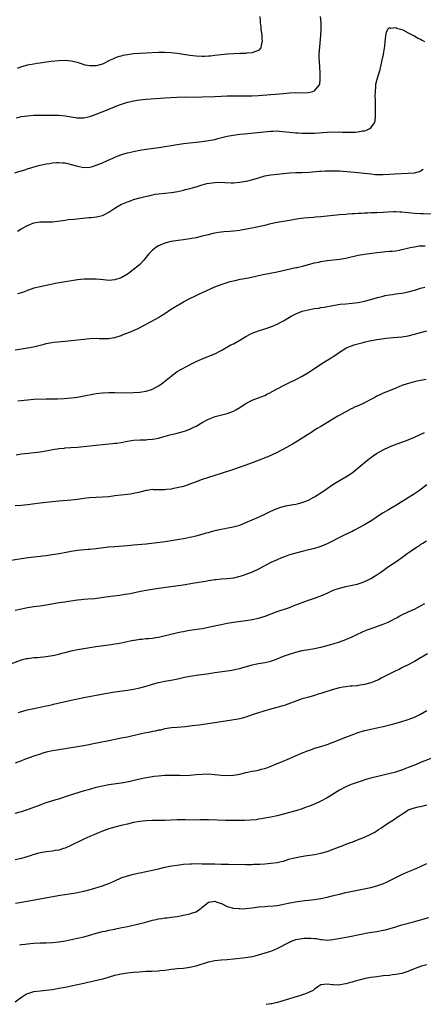
# Model space of a CAD drawing. Units: inches. Extents: x 2508000 to 2511000, y 1494000 to 1497000.
# Drawn here: x 2508200 to 2508330, y 1494251 to 1494566 of the extents above; entities that cross this region are included whole.
import ezdxf

# ---------------------------------------------------------------- set-up
doc = ezdxf.new("R2010")
doc.units = ezdxf.units.IN
doc.header["$MEASUREMENT"] = 0
doc.layers.add('LD25081494_10ft', color=254, linetype='Continuous')

msp = doc.modelspace()

# ---------------------------------------------------------------- linework, layer by layer
at = {"layer": 'LD25081494_10ft'}
for points, elevation in [([(2508199.4, 1494534.6), (2508201, 1494535.01), (2508203, 1494535.26), (2508205, 1494535.38), (2508207.45, 1494535.45), (2508211.46, 1494535.46), (2508213, 1494535.42), (2508215, 1494535.24), (2508217, 1494534.89), (2508219, 1494534.6), (2508221, 1494534.62), (2508223, 1494535.04), (2508225, 1494535.73), (2508228.79, 1494537.21), (2508231.62, 1494538.39), (2508233.07, 1494538.93), (2508235, 1494539.55), (2508235.71, 1494539.71), (2508237, 1494540.03), (2508238.21, 1494540.21), (2508239, 1494540.34), (2508241, 1494540.53), (2508247, 1494541), (2508248.88, 1494541.12), (2508250.79, 1494541.21), (2508253.25, 1494541.25), (2508257, 1494541.23), (2508259, 1494541.27), (2508263, 1494541.46), (2508265, 1494541.53), (2508267, 1494541.57), (2508269.59, 1494541.59), (2508273, 1494541.57), (2508275, 1494541.59), (2508277, 1494541.69), (2508281, 1494542.01), (2508285, 1494542.41), (2508287, 1494542.58), (2508289, 1494542.65), (2508291.37, 1494542.63), (2508293, 1494542.7), (2508294.47, 1494543), (2508295, 1494543.19), (2508296.49, 1494545), (2508296.64, 1494545.36), (2508296.82, 1494547), (2508296.79, 1494548.79), (2508296.81, 1494549), (2508296.59, 1494552.59), (2508296.54, 1494553), (2508296.52, 1494553.48), (2508296.52, 1494555), (2508296.65, 1494557.35), (2508296.96, 1494560.96), (2508297.08, 1494563), (2508297.06, 1494565), (2508296.94, 1494567)], 7520), ([(2508277.43, 1494567), (2508277.54, 1494565.53), (2508277.55, 1494565), (2508277.74, 1494563.74), (2508277.82, 1494563), (2508278.09, 1494561), (2508278.11, 1494560.11), (2508278.21, 1494559), (2508277.89, 1494557.89), (2508277.77, 1494557), (2508277, 1494556.16), (2508275.75, 1494555.75), (2508275, 1494555.37), (2508273.29, 1494555.29), (2508273, 1494555.23), (2508271.2, 1494555.2), (2508269.09, 1494555.09), (2508267, 1494554.94), (2508265, 1494554.75), (2508263, 1494554.51), (2508261.63, 1494554.37), (2508261, 1494554.32), (2508259.73, 1494554.27), (2508259, 1494554.27), (2508257, 1494554.37), (2508255, 1494554.58), (2508251, 1494555.14), (2508249, 1494555.37), (2508247, 1494555.5), (2508245, 1494555.49), (2508241, 1494555.32), (2508239, 1494555.22), (2508237, 1494555.05), (2508235, 1494554.78), (2508233.51, 1494554.49), (2508233, 1494554.37), (2508231.93, 1494554.07), (2508231, 1494553.72), (2508230.49, 1494553.51), (2508229.52, 1494553), (2508227, 1494551.79), (2508225, 1494551.22), (2508223, 1494551.19), (2508221.49, 1494551.49), (2508219.94, 1494551.94), (2508219, 1494552.27), (2508218.41, 1494552.41), (2508217, 1494552.77), (2508215, 1494552.92), (2508213, 1494552.83), (2508210.6, 1494552.6), (2508208.29, 1494552.29), (2508207, 1494552.07), (2508205.93, 1494551.93), (2508205, 1494551.77), (2508203.56, 1494551.56), (2508203, 1494551.45), (2508201, 1494550.94), (2508199.63, 1494550.37)], 7510), ([(2508198.9, 1494516.9), (2508200.54, 1494517.46), (2508201, 1494517.63), (2508202.08, 1494517.92), (2508203, 1494518.23), (2508205.45, 1494519), (2508207, 1494519.41), (2508209, 1494519.85), (2508209.99, 1494519.99), (2508211, 1494520.16), (2508212.23, 1494520.23), (2508213, 1494520.3), (2508214.19, 1494520.19), (2508215, 1494520.16), (2508215.91, 1494519.91), (2508217, 1494519.67), (2508219, 1494519.05), (2508221, 1494518.67), (2508223, 1494518.78), (2508223.81, 1494519), (2508225, 1494519.36), (2508227, 1494520.17), (2508228.85, 1494521), (2508230.32, 1494521.68), (2508231.72, 1494522.28), (2508233.2, 1494522.8), (2508233.86, 1494523), (2508235, 1494523.33), (2508237, 1494523.81), (2508239, 1494524.22), (2508241, 1494524.56), (2508245.06, 1494525.06), (2508247, 1494525.37), (2508248.36, 1494525.64), (2508251, 1494526.08), (2508253, 1494526.35), (2508255, 1494526.59), (2508257, 1494526.81), (2508259, 1494527), (2508261, 1494527.26), (2508263, 1494527.68), (2508263.94, 1494527.94), (2508267, 1494528.71), (2508268.93, 1494529.07), (2508271, 1494529.32), (2508272.52, 1494529.48), (2508279.79, 1494530.21), (2508281, 1494530.31), (2508281.66, 1494530.34), (2508283, 1494530.36), (2508283.66, 1494530.34), (2508285.87, 1494530.13), (2508287, 1494529.98), (2508289, 1494529.81), (2508289.78, 1494529.78), (2508291, 1494529.7), (2508293, 1494529.66), (2508295, 1494529.7), (2508299, 1494529.94), (2508301, 1494530.04), (2508301.97, 1494530.03), (2508303, 1494530.05), (2508303.99, 1494530.01), (2508305, 1494530), (2508306.03, 1494529.97), (2508308, 1494530), (2508309, 1494530.1), (2508310.39, 1494530.39), (2508311, 1494530.45), (2508311.47, 1494530.53), (2508312.5, 1494531), (2508313, 1494531.35), (2508314.18, 1494533), (2508314.39, 1494533.61), (2508314.54, 1494535), (2508314.51, 1494536.51), (2508314.54, 1494537), (2508314.48, 1494539), (2508314.48, 1494540.48), (2508314.45, 1494541.55), (2508314.49, 1494543), (2508314.62, 1494544.62), (2508314.63, 1494545), (2508314.68, 1494545.32), (2508315.04, 1494547), (2508315.98, 1494550.02), (2508316.71, 1494553), (2508317.12, 1494554.88), (2508317.45, 1494557), (2508317.48, 1494557.48), (2508317.64, 1494559), (2508317.74, 1494559.74), (2508317.87, 1494561), (2508318.01, 1494561.99), (2508318.5, 1494563), (2508319, 1494563.48), (2508319.3, 1494563.3), (2508321, 1494563.54), (2508321.31, 1494563.31), (2508322.52, 1494563), (2508323.26, 1494562.74), (2508325, 1494561.82), (2508326.71, 1494561), (2508326.88, 1494560.88), (2508327, 1494560.85), (2508328.12, 1494560.12), (2508329, 1494559.73), (2508329.46, 1494559.46), (2508330.27, 1494559)], 7530), ([(2508199.75, 1494498.25), (2508200.99, 1494499), (2508203, 1494500.09), (2508205, 1494500.94), (2508207, 1494501.25), (2508208.78, 1494501.22), (2508211, 1494501.27), (2508212.54, 1494501.46), (2508215, 1494501.83), (2508216.05, 1494501.95), (2508217.86, 1494502.14), (2508219.7, 1494502.3), (2508222.64, 1494502.64), (2508223.35, 1494502.65), (2508225.14, 1494502.86), (2508227, 1494503.29), (2508227.64, 1494503.64), (2508229, 1494504.33), (2508229.97, 1494505), (2508230.61, 1494505.39), (2508231, 1494505.61), (2508231.85, 1494506.15), (2508233.14, 1494506.86), (2508233.44, 1494507), (2508235, 1494507.66), (2508236, 1494508), (2508237, 1494508.36), (2508239, 1494508.92), (2508240.66, 1494509.34), (2508242.26, 1494509.74), (2508243.93, 1494510.07), (2508245, 1494510.25), (2508247, 1494510.47), (2508249, 1494510.67), (2508251.15, 1494511), (2508253, 1494511.41), (2508253.57, 1494511.57), (2508255, 1494511.94), (2508257, 1494512.5), (2508258.93, 1494513.07), (2508260.51, 1494513.49), (2508262.21, 1494513.79), (2508263, 1494513.89), (2508265, 1494513.93), (2508266.19, 1494513.81), (2508268.27, 1494513.73), (2508269, 1494513.73), (2508271, 1494513.95), (2508273, 1494514.3), (2508273.58, 1494514.42), (2508275.19, 1494514.81), (2508277, 1494515.38), (2508279, 1494515.96), (2508281, 1494516.34), (2508283, 1494516.57), (2508285, 1494516.76), (2508287, 1494516.92), (2508289, 1494517.03), (2508290.91, 1494517.09), (2508293.2, 1494517.2), (2508296.55, 1494517.45), (2508297, 1494517.46), (2508298.44, 1494517.56), (2508300.39, 1494517.61), (2508301, 1494517.62), (2508303, 1494517.54), (2508308.95, 1494517.05), (2508310.85, 1494516.85), (2508313, 1494516.58), (2508314.44, 1494516.44), (2508315, 1494516.4), (2508317, 1494516.38), (2508319, 1494516.49), (2508320.61, 1494516.61), (2508325, 1494516.81), (2508327, 1494516.97), (2508328.67, 1494517.33), (2508329, 1494517.58), (2508329.86, 1494518.14)], 7540), ([(2508333.67, 1494503.67), (2508329.82, 1494503.82), (2508329, 1494503.83), (2508327, 1494503.92), (2508323, 1494504.36), (2508322.4, 1494504.4), (2508321, 1494504.44), (2508320.43, 1494504.44), (2508318.34, 1494504.34), (2508317, 1494504.24), (2508315, 1494504.15), (2508313, 1494504.1), (2508312.05, 1494504.05), (2508311, 1494504.03), (2508309.95, 1494503.95), (2508309, 1494503.91), (2508307.81, 1494503.81), (2508307, 1494503.78), (2508305.67, 1494503.67), (2508305, 1494503.63), (2508303, 1494503.47), (2508297, 1494502.88), (2508295.26, 1494502.74), (2508294.68, 1494502.68), (2508293, 1494502.57), (2508291.54, 1494502.46), (2508289.8, 1494502.2), (2508287, 1494501.67), (2508283, 1494501.04), (2508280.49, 1494500.49), (2508279, 1494500.12), (2508275.37, 1494499.37), (2508273.13, 1494498.87), (2508271.47, 1494498.53), (2508271, 1494498.45), (2508269, 1494498.21), (2508267.85, 1494498.15), (2508265.98, 1494498.02), (2508265, 1494497.92), (2508264.19, 1494497.81), (2508263, 1494497.59), (2508262.51, 1494497.49), (2508260.49, 1494497), (2508259, 1494496.61), (2508257, 1494496.17), (2508255, 1494495.81), (2508253.61, 1494495.61), (2508253, 1494495.5), (2508251.29, 1494495.29), (2508249, 1494494.94), (2508247, 1494494.4), (2508245, 1494493.55), (2508244.14, 1494493), (2508243, 1494492.14), (2508241.86, 1494491), (2508241, 1494489.97), (2508240.24, 1494489), (2508239, 1494487.62), (2508238.35, 1494487), (2508237, 1494485.93), (2508236.45, 1494485.55), (2508235.73, 1494485), (2508235, 1494484.51), (2508233, 1494483.36), (2508231, 1494482.66), (2508229, 1494482.5), (2508227.38, 1494482.62), (2508225, 1494482.83), (2508223, 1494482.92), (2508221.12, 1494482.88), (2508219, 1494482.65), (2508212.43, 1494481.57), (2508209.46, 1494481), (2508207, 1494480.47), (2508205, 1494479.95), (2508203, 1494479.27), (2508201.35, 1494478.65), (2508199.8, 1494478.2)], 7550), ([(2508199, 1494460.23), (2508201, 1494460.53), (2508203, 1494460.88), (2508204.76, 1494461.24), (2508208, 1494462), (2508209, 1494462.3), (2508209.58, 1494462.42), (2508211.28, 1494462.72), (2508215, 1494463.01), (2508217, 1494463.2), (2508221, 1494463.67), (2508223, 1494463.87), (2508225, 1494463.94), (2508225.89, 1494463.89), (2508227.85, 1494463.85), (2508229, 1494463.9), (2508230.06, 1494464.06), (2508231, 1494464.24), (2508233, 1494464.87), (2508233.34, 1494465), (2508235.98, 1494466.02), (2508237, 1494466.47), (2508237.38, 1494466.62), (2508238.23, 1494467), (2508241, 1494468.43), (2508243.97, 1494470.03), (2508245, 1494470.62), (2508245.59, 1494471), (2508247, 1494471.86), (2508248.86, 1494473.14), (2508251, 1494474.49), (2508251.34, 1494474.66), (2508253, 1494475.63), (2508254.32, 1494476.32), (2508255, 1494476.66), (2508256.59, 1494477.41), (2508257, 1494477.63), (2508257.94, 1494478.06), (2508259.29, 1494478.71), (2508263, 1494480.4), (2508265, 1494481.19), (2508266.37, 1494481.63), (2508267, 1494481.82), (2508267.92, 1494482.08), (2508269.51, 1494482.49), (2508271.16, 1494482.84), (2508273.24, 1494483.24), (2508275.76, 1494483.76), (2508277, 1494484.03), (2508279, 1494484.45), (2508283, 1494485.27), (2508289, 1494486.57), (2508289.33, 1494486.67), (2508291.08, 1494487.08), (2508293, 1494487.59), (2508295, 1494488.07), (2508296.36, 1494488.36), (2508297, 1494488.49), (2508299, 1494488.81), (2508303, 1494489.29), (2508305, 1494489.65), (2508309, 1494490.56), (2508311, 1494490.92), (2508315, 1494491.47), (2508317, 1494491.69), (2508317.72, 1494491.72), (2508319, 1494491.84), (2508319.88, 1494491.88), (2508321, 1494492.01), (2508322.19, 1494492.19), (2508323, 1494492.35), (2508324.77, 1494492.77), (2508325.67, 1494493), (2508327, 1494493.29), (2508328.49, 1494493.51), (2508329, 1494493.57), (2508330.42, 1494493.58)], 7560), ([(2508199.91, 1494443.91), (2508203, 1494444.26), (2508205, 1494444.39), (2508209, 1494444.51), (2508212.58, 1494444.58), (2508214.67, 1494444.67), (2508216.85, 1494444.85), (2508219, 1494445.09), (2508220.65, 1494445.35), (2508225, 1494446.2), (2508227, 1494446.49), (2508229, 1494446.61), (2508231, 1494446.6), (2508235, 1494446.51), (2508237, 1494446.54), (2508239, 1494446.67), (2508241.01, 1494446.99), (2508243, 1494447.67), (2508245, 1494448.7), (2508245.46, 1494449), (2508246.34, 1494449.66), (2508247.46, 1494450.54), (2508249, 1494451.85), (2508251, 1494453.27), (2508252.1, 1494453.9), (2508254.14, 1494455), (2508255.92, 1494455.92), (2508257, 1494456.5), (2508258.72, 1494457.28), (2508261.6, 1494458.4), (2508263.03, 1494459), (2508265, 1494460.04), (2508268.19, 1494461.81), (2508269, 1494462.21), (2508271, 1494463.32), (2508273, 1494464.55), (2508274.59, 1494465.41), (2508275, 1494465.61), (2508277, 1494466.34), (2508279.04, 1494466.96), (2508281, 1494467.64), (2508283, 1494468.49), (2508283.94, 1494469), (2508285, 1494469.51), (2508287, 1494470.67), (2508287.53, 1494471), (2508289, 1494471.78), (2508290.3, 1494472.3), (2508291, 1494472.6), (2508292.92, 1494473.08), (2508295, 1494473.44), (2508296.37, 1494473.63), (2508297, 1494473.76), (2508298.08, 1494473.92), (2508301.41, 1494474.59), (2508303.15, 1494474.85), (2508305, 1494475.02), (2508307, 1494475.17), (2508309, 1494475.43), (2508311, 1494475.86), (2508313, 1494476.39), (2508315.18, 1494477), (2508317, 1494477.48), (2508317.61, 1494477.61), (2508319, 1494477.88), (2508320.01, 1494477.99), (2508321, 1494478.15), (2508323, 1494478.42), (2508323.47, 1494478.53), (2508325, 1494478.81), (2508327.51, 1494479.51), (2508329, 1494479.99), (2508330.35, 1494480.35)], 7570), ([(2508199.35, 1494426.65), (2508201, 1494426.89), (2508203.18, 1494427.18), (2508207, 1494427.57), (2508207.67, 1494427.67), (2508210.07, 1494428.07), (2508211, 1494428.29), (2508212.49, 1494428.49), (2508213, 1494428.61), (2508214.75, 1494428.75), (2508215, 1494428.79), (2508216.9, 1494428.9), (2508219, 1494429.06), (2508223, 1494429.44), (2508227, 1494429.91), (2508228.01, 1494429.99), (2508230.24, 1494430.24), (2508231, 1494430.3), (2508231.63, 1494430.37), (2508233, 1494430.57), (2508235, 1494430.94), (2508237, 1494431.27), (2508239, 1494431.41), (2508241, 1494431.44), (2508241.49, 1494431.49), (2508243, 1494431.59), (2508243.76, 1494431.76), (2508245, 1494431.99), (2508246.38, 1494432.38), (2508248.65, 1494433), (2508250.54, 1494433.46), (2508252.13, 1494433.87), (2508253.66, 1494434.34), (2508255, 1494434.83), (2508255.38, 1494435), (2508257, 1494435.83), (2508259, 1494436.98), (2508261, 1494438.03), (2508263.14, 1494438.86), (2508267, 1494439.89), (2508269, 1494440.61), (2508269.8, 1494441), (2508271, 1494441.75), (2508271.75, 1494442.25), (2508273, 1494443), (2508275, 1494444.06), (2508276.73, 1494444.73), (2508279, 1494445.65), (2508279.88, 1494446.12), (2508281, 1494446.61), (2508281.24, 1494446.76), (2508285, 1494448.79), (2508287, 1494449.8), (2508289, 1494450.78), (2508291, 1494451.82), (2508293, 1494452.98), (2508297, 1494455.66), (2508298.68, 1494456.68), (2508300.33, 1494457.67), (2508301, 1494458.13), (2508301.54, 1494458.46), (2508303, 1494459.47), (2508305, 1494460.74), (2508305.49, 1494461), (2508306.54, 1494461.46), (2508308.02, 1494461.98), (2508310.59, 1494462.59), (2508311.22, 1494462.78), (2508312.14, 1494463), (2508315, 1494463.55), (2508317.99, 1494463.99), (2508320.21, 1494464.21), (2508323, 1494464.45), (2508325, 1494464.74), (2508327, 1494465.23), (2508329, 1494465.8), (2508331, 1494466.3)], 7580), ([(2508330.78, 1494450.78), (2508329, 1494450.37), (2508327.83, 1494450.17), (2508327, 1494449.95), (2508326.22, 1494449.78), (2508324.65, 1494449.35), (2508323, 1494448.79), (2508321, 1494448), (2508318.69, 1494447), (2508317, 1494446.31), (2508316.1, 1494445.9), (2508315, 1494445.39), (2508314.31, 1494445), (2508313, 1494444.33), (2508311, 1494443.27), (2508309, 1494442.34), (2508308.04, 1494441.96), (2508307, 1494441.43), (2508306.7, 1494441.3), (2508305, 1494440.42), (2508302.43, 1494439), (2508300.28, 1494437.72), (2508299.17, 1494437), (2508297, 1494435.69), (2508295.88, 1494435), (2508295.32, 1494434.68), (2508295, 1494434.46), (2508294.09, 1494433.91), (2508292.74, 1494433), (2508289.49, 1494431), (2508287.94, 1494430.06), (2508287, 1494429.51), (2508285, 1494428.36), (2508283, 1494427.3), (2508281.42, 1494426.58), (2508280.02, 1494425.98), (2508279, 1494425.6), (2508278.59, 1494425.41), (2508275, 1494424.02), (2508273, 1494423.3), (2508269, 1494421.94), (2508265, 1494420.62), (2508261, 1494419.38), (2508259, 1494418.73), (2508257, 1494417.98), (2508255, 1494417.17), (2508253, 1494416.5), (2508251, 1494415.99), (2508249.78, 1494415.78), (2508249, 1494415.61), (2508247.48, 1494415.48), (2508247, 1494415.41), (2508243.41, 1494415.41), (2508243, 1494415.44), (2508241.19, 1494415.2), (2508241, 1494415.19), (2508239, 1494414.65), (2508238.57, 1494414.57), (2508237, 1494414.21), (2508235.96, 1494414.04), (2508235, 1494413.94), (2508233, 1494413.69), (2508231, 1494413.41), (2508229, 1494413.16), (2508227, 1494413), (2508225, 1494412.93), (2508222.82, 1494412.82), (2508221, 1494412.6), (2508219, 1494412.3), (2508217, 1494412.05), (2508213, 1494411.72), (2508211, 1494411.52), (2508209.93, 1494411.41), (2508207, 1494411.09), (2508203, 1494410.59), (2508201, 1494410.41), (2508199, 1494410.31)], 7590), ([(2508197, 1494392.72), (2508202.41, 1494393.59), (2508204.18, 1494393.82), (2508205, 1494393.91), (2508205.97, 1494394.03), (2508207, 1494394.13), (2508207.76, 1494394.24), (2508209, 1494394.38), (2508209.53, 1494394.47), (2508211, 1494394.68), (2508213.08, 1494395), (2508215.4, 1494395.4), (2508217, 1494395.71), (2508219, 1494396.04), (2508220.17, 1494396.17), (2508222.37, 1494396.37), (2508223, 1494396.41), (2508225, 1494396.61), (2508228.92, 1494397.08), (2508231, 1494397.26), (2508235, 1494397.55), (2508237, 1494397.72), (2508241, 1494398.13), (2508243.58, 1494398.42), (2508247.13, 1494398.87), (2508249, 1494399.13), (2508251, 1494399.43), (2508251.54, 1494399.54), (2508253, 1494399.79), (2508254.02, 1494400.02), (2508255, 1494400.22), (2508257, 1494400.69), (2508259, 1494401.2), (2508260.38, 1494401.62), (2508261, 1494401.76), (2508261.96, 1494402.04), (2508263.57, 1494402.43), (2508265, 1494402.77), (2508266.18, 1494403), (2508267.22, 1494403.22), (2508269, 1494403.55), (2508269.79, 1494403.79), (2508271, 1494404.1), (2508273, 1494404.88), (2508275, 1494405.75), (2508277, 1494406.63), (2508279, 1494407.55), (2508281, 1494408.5), (2508282.73, 1494409.27), (2508283, 1494409.37), (2508284.21, 1494409.79), (2508285.79, 1494410.21), (2508287.47, 1494410.53), (2508289, 1494410.8), (2508289.87, 1494411), (2508291, 1494411.3), (2508291.26, 1494411.41), (2508291.51, 1494411.51), (2508293, 1494412.09), (2508294.75, 1494413), (2508295, 1494413.15), (2508296.11, 1494413.89), (2508297, 1494414.47), (2508299, 1494415.86), (2508300.87, 1494417.13), (2508303, 1494418.4), (2508305, 1494419.53), (2508307, 1494420.84), (2508309, 1494422.43), (2508312.1, 1494425), (2508312.6, 1494425.4), (2508313.77, 1494426.23), (2508314.9, 1494427), (2508317, 1494428.18), (2508319, 1494429.13), (2508320.34, 1494429.66), (2508323, 1494430.65), (2508325, 1494431.43), (2508327, 1494432.27), (2508328.66, 1494433), (2508330.26, 1494433.74)], 7600), ([(2508331, 1494416.97), (2508328.28, 1494415), (2508327, 1494414.13), (2508325.3, 1494413), (2508323, 1494411.57), (2508322.73, 1494411.41), (2508321, 1494410.35), (2508318.71, 1494409), (2508317, 1494408.01), (2508315.48, 1494407), (2508314.03, 1494405.97), (2508312.81, 1494405.19), (2508311, 1494404.19), (2508307.63, 1494402.37), (2508307, 1494402.08), (2508306.28, 1494401.72), (2508304.73, 1494401), (2508303, 1494400.14), (2508299.63, 1494398.37), (2508299, 1494398.05), (2508298.28, 1494397.72), (2508297, 1494397.2), (2508296.35, 1494397), (2508295, 1494396.6), (2508291.85, 1494395.85), (2508291, 1494395.67), (2508289, 1494395.14), (2508287, 1494394.53), (2508285.89, 1494394.11), (2508285, 1494393.82), (2508284.43, 1494393.57), (2508282.96, 1494393), (2508281, 1494392.06), (2508277, 1494389.95), (2508275, 1494389.02), (2508273, 1494388.23), (2508271.83, 1494387.83), (2508271, 1494387.57), (2508269, 1494387.1), (2508267, 1494386.89), (2508265, 1494386.78), (2508263.42, 1494386.58), (2508263, 1494386.55), (2508261.69, 1494386.31), (2508261, 1494386.21), (2508259.98, 1494386.02), (2508256.53, 1494385.47), (2508252.86, 1494384.86), (2508250.51, 1494384.51), (2508245, 1494383.76), (2508243, 1494383.47), (2508241, 1494383.14), (2508239.19, 1494382.81), (2508235.89, 1494382.11), (2508234.2, 1494381.8), (2508232.46, 1494381.54), (2508228.88, 1494381.12), (2508227.95, 1494381), (2508224.51, 1494380.51), (2508222.31, 1494380.31), (2508221, 1494380.26), (2508220.17, 1494380.17), (2508219, 1494380.07), (2508215.52, 1494379.52), (2508215, 1494379.42), (2508213.13, 1494379.13), (2508209, 1494378.38), (2508207, 1494378.11), (2508206, 1494378), (2508205, 1494377.91), (2508203, 1494377.61), (2508201, 1494377.17), (2508199, 1494376.67)], 7610), ([(2508197, 1494359.46), (2508201, 1494360.87), (2508202.68, 1494361.32), (2508203, 1494361.38), (2508205, 1494361.66), (2508206.29, 1494361.71), (2508207, 1494361.78), (2508208.15, 1494361.85), (2508209, 1494361.94), (2508211, 1494362.27), (2508211.58, 1494362.42), (2508213, 1494362.75), (2508213.95, 1494363), (2508215, 1494363.3), (2508217, 1494363.83), (2508219, 1494364.25), (2508221, 1494364.58), (2508223, 1494364.88), (2508224.85, 1494365.15), (2508229, 1494365.7), (2508231, 1494366), (2508231.83, 1494366.17), (2508233, 1494366.37), (2508235.9, 1494367), (2508237, 1494367.23), (2508237.27, 1494367.27), (2508239, 1494367.53), (2508239.59, 1494367.59), (2508241, 1494367.71), (2508241.8, 1494367.8), (2508243, 1494367.89), (2508244.08, 1494368.08), (2508245, 1494368.21), (2508248.89, 1494369.11), (2508252.16, 1494369.84), (2508253, 1494370.04), (2508253.8, 1494370.2), (2508255, 1494370.46), (2508257.23, 1494370.77), (2508259, 1494371), (2508261.44, 1494371.44), (2508265, 1494372.23), (2508267, 1494372.62), (2508269, 1494372.95), (2508273, 1494373.52), (2508275, 1494373.86), (2508277, 1494374.29), (2508279.11, 1494374.89), (2508283, 1494376.35), (2508287, 1494377.71), (2508287.92, 1494378.08), (2508289, 1494378.49), (2508291, 1494379.3), (2508293, 1494380.05), (2508295, 1494380.72), (2508296.69, 1494381.3), (2508298.1, 1494381.9), (2508299, 1494382.32), (2508300.52, 1494383), (2508301, 1494383.2), (2508303, 1494383.88), (2508305, 1494384.41), (2508307, 1494384.8), (2508308.8, 1494385.2), (2508309, 1494385.26), (2508310.3, 1494385.7), (2508311, 1494385.97), (2508311.71, 1494386.29), (2508313.06, 1494386.94), (2508315, 1494388.1), (2508316.28, 1494389), (2508319.01, 1494390.99), (2508321, 1494392.34), (2508323.73, 1494394.27), (2508324.72, 1494395), (2508325.61, 1494395.61), (2508327.71, 1494397), (2508328.51, 1494397.49), (2508329, 1494397.82), (2508329.74, 1494398.26), (2508330.88, 1494399)], 7620), ([(2508200.07, 1494344.07), (2508201, 1494344.33), (2508203, 1494344.92), (2508205, 1494345.37), (2508207, 1494345.73), (2508208.03, 1494345.97), (2508209, 1494346.15), (2508209.67, 1494346.33), (2508211, 1494346.62), (2508211.3, 1494346.7), (2508217, 1494347.97), (2508221, 1494348.84), (2508224.46, 1494349.54), (2508227.85, 1494350.15), (2508231, 1494350.63), (2508235, 1494351.18), (2508237, 1494351.5), (2508239, 1494351.93), (2508241, 1494352.51), (2508243, 1494353.13), (2508245, 1494353.63), (2508247, 1494354.03), (2508249.51, 1494354.49), (2508251.16, 1494354.84), (2508253.34, 1494355.34), (2508255, 1494355.69), (2508255.84, 1494355.84), (2508257, 1494356.02), (2508260.45, 1494356.45), (2508263, 1494356.82), (2508267, 1494357.34), (2508268.42, 1494357.58), (2508269, 1494357.69), (2508269.91, 1494357.91), (2508271, 1494358.14), (2508271.69, 1494358.31), (2508275, 1494359.27), (2508277, 1494359.75), (2508279, 1494360.09), (2508281, 1494360.52), (2508283, 1494361.25), (2508285, 1494362.08), (2508285.7, 1494362.3), (2508287, 1494362.78), (2508289, 1494363.37), (2508291, 1494363.87), (2508293, 1494364.26), (2508294.49, 1494364.49), (2508297, 1494364.97), (2508299, 1494365.51), (2508300.15, 1494365.85), (2508301, 1494366.07), (2508303, 1494366.67), (2508305, 1494367.44), (2508307, 1494368.33), (2508308.81, 1494369.19), (2508311.59, 1494370.41), (2508313.09, 1494371), (2508317, 1494372.36), (2508318.6, 1494373), (2508319, 1494373.18), (2508321, 1494374.26), (2508321.47, 1494374.53), (2508322.38, 1494375), (2508323, 1494375.36), (2508325, 1494376.34), (2508327, 1494377.19), (2508329, 1494378.18), (2508330.37, 1494379)], 7630), ([(2508331.2, 1494362.8), (2508328.67, 1494361.33), (2508327, 1494360.37), (2508325, 1494359.33), (2508323.45, 1494358.55), (2508323, 1494358.34), (2508322.13, 1494357.87), (2508321, 1494357.35), (2508317, 1494355.31), (2508316.36, 1494355), (2508315.46, 1494354.54), (2508314.06, 1494353.94), (2508313, 1494353.53), (2508311, 1494352.96), (2508309, 1494352.64), (2508308.63, 1494352.63), (2508307, 1494352.46), (2508306.43, 1494352.43), (2508305, 1494352.26), (2508304.12, 1494352.12), (2508303, 1494351.91), (2508301, 1494351.4), (2508297.65, 1494350.35), (2508297, 1494350.13), (2508296.13, 1494349.87), (2508295, 1494349.5), (2508293.18, 1494349), (2508291, 1494348.37), (2508289, 1494347.7), (2508285.58, 1494346.42), (2508284.07, 1494345.93), (2508282.51, 1494345.49), (2508280.51, 1494345), (2508279, 1494344.6), (2508278.4, 1494344.4), (2508277, 1494343.97), (2508275.35, 1494343.35), (2508273, 1494342.54), (2508271.78, 1494342.22), (2508271, 1494342.05), (2508269.85, 1494341.85), (2508268.42, 1494341.58), (2508265, 1494341.03), (2508258.01, 1494340.01), (2508255.73, 1494339.73), (2508253.49, 1494339.49), (2508251, 1494339.28), (2508249.09, 1494339.08), (2508247, 1494338.76), (2508245.57, 1494338.43), (2508245, 1494338.34), (2508243.93, 1494338.07), (2508243, 1494337.91), (2508242.27, 1494337.73), (2508241, 1494337.49), (2508239, 1494337.08), (2508235, 1494336.19), (2508233, 1494335.78), (2508229, 1494335.01), (2508225.7, 1494334.3), (2508221, 1494333.36), (2508218.99, 1494333.01), (2508215, 1494332.42), (2508213, 1494332.09), (2508211, 1494331.72), (2508209, 1494331.28), (2508207.9, 1494331), (2508207, 1494330.74), (2508205, 1494330.07), (2508202.01, 1494329), (2508201, 1494328.58), (2508199, 1494327.82)], 7640), ([(2508199, 1494311.76), (2508201, 1494312.3), (2508203, 1494312.92), (2508204.5, 1494313.5), (2508205, 1494313.67), (2508205.93, 1494314.07), (2508207.39, 1494314.61), (2508209, 1494315.17), (2508212.16, 1494316.16), (2508213, 1494316.41), (2508216.47, 1494317.53), (2508219.52, 1494318.48), (2508221.21, 1494319), (2508223, 1494319.52), (2508225, 1494320.08), (2508227, 1494320.57), (2508229, 1494320.94), (2508233, 1494321.52), (2508234.26, 1494321.74), (2508235.93, 1494322.07), (2508237.57, 1494322.43), (2508239, 1494322.77), (2508241, 1494323.2), (2508243, 1494323.54), (2508243.61, 1494323.61), (2508245, 1494323.78), (2508247, 1494323.93), (2508249, 1494323.97), (2508251, 1494323.91), (2508251.91, 1494323.91), (2508253, 1494323.88), (2508255, 1494324), (2508257, 1494324.18), (2508259, 1494324.33), (2508261, 1494324.34), (2508263, 1494324.19), (2508265, 1494323.97), (2508267, 1494323.82), (2508269, 1494323.91), (2508271, 1494324.32), (2508273, 1494324.87), (2508275, 1494325.28), (2508276.49, 1494325.51), (2508277, 1494325.61), (2508277.87, 1494325.87), (2508279, 1494326.12), (2508279.67, 1494326.33), (2508281.32, 1494327), (2508283, 1494327.71), (2508284.17, 1494328.17), (2508286.16, 1494329), (2508287, 1494329.34), (2508290.83, 1494331), (2508293, 1494331.88), (2508294.33, 1494332.33), (2508295, 1494332.59), (2508297, 1494333.19), (2508299, 1494333.82), (2508301, 1494334.54), (2508305, 1494336.11), (2508306.78, 1494336.78), (2508309, 1494337.59), (2508311, 1494338.23), (2508311.62, 1494338.38), (2508313, 1494338.71), (2508315, 1494339.12), (2508317, 1494339.57), (2508320.44, 1494340.44), (2508323, 1494341.12), (2508325, 1494341.78), (2508327, 1494342.59), (2508327.89, 1494343), (2508329, 1494343.55), (2508331, 1494344.63)], 7650), ([(2508332.55, 1494329.45), (2508329, 1494327.99), (2508327.31, 1494327.31), (2508326.49, 1494327), (2508325, 1494326.4), (2508323.98, 1494326.02), (2508323, 1494325.59), (2508322.57, 1494325.43), (2508321.27, 1494325), (2508321, 1494324.93), (2508317, 1494324), (2508313.02, 1494322.98), (2508311.47, 1494322.53), (2508309.94, 1494322.06), (2508307, 1494321.11), (2508306.7, 1494321), (2508305, 1494320.25), (2508303, 1494319.17), (2508300.47, 1494317.53), (2508299.6, 1494317), (2508299, 1494316.66), (2508297, 1494315.6), (2508295, 1494314.68), (2508293, 1494313.89), (2508292.33, 1494313.67), (2508291, 1494313.19), (2508289, 1494312.57), (2508287, 1494312.01), (2508285, 1494311.48), (2508283, 1494310.98), (2508281, 1494310.55), (2508279, 1494310.16), (2508278, 1494310), (2508277, 1494309.82), (2508276.3, 1494309.7), (2508274.49, 1494309.51), (2508272.58, 1494309.42), (2508271, 1494309.43), (2508269.47, 1494309.47), (2508268.55, 1494309.45), (2508266.51, 1494309.49), (2508261, 1494309.65), (2508259, 1494309.64), (2508258.38, 1494309.62), (2508256.42, 1494309.58), (2508253.61, 1494309.61), (2508251, 1494309.62), (2508247, 1494309.47), (2508244.57, 1494309.43), (2508243, 1494309.43), (2508241, 1494309.33), (2508239, 1494309.11), (2508238.35, 1494309), (2508237, 1494308.75), (2508235, 1494308.31), (2508233, 1494307.84), (2508231, 1494307.35), (2508229.78, 1494307), (2508229, 1494306.75), (2508227, 1494306.03), (2508225, 1494305.2), (2508223, 1494304.33), (2508221, 1494303.42), (2508216.65, 1494301.35), (2508215, 1494300.62), (2508214.47, 1494300.47), (2508213, 1494299.98), (2508211.79, 1494299.79), (2508211, 1494299.63), (2508209, 1494299.42), (2508207, 1494299.12), (2508205, 1494298.56), (2508203.85, 1494298.15), (2508201, 1494297.26), (2508199, 1494296.84)], 7660), ([(2508199.09, 1494282.91), (2508201, 1494283.24), (2508213.49, 1494285.49), (2508217.82, 1494286.18), (2508219, 1494286.38), (2508221, 1494286.82), (2508223.49, 1494287.49), (2508227, 1494288.5), (2508228.4, 1494289), (2508229, 1494289.23), (2508231, 1494290.16), (2508233, 1494291.06), (2508235, 1494291.74), (2508237, 1494292.24), (2508243, 1494293.5), (2508245, 1494293.97), (2508247, 1494294.46), (2508249.11, 1494294.89), (2508251, 1494295.16), (2508253, 1494295.4), (2508255, 1494295.59), (2508255.59, 1494295.59), (2508257, 1494295.62), (2508259, 1494295.56), (2508259.57, 1494295.57), (2508261, 1494295.54), (2508261.55, 1494295.55), (2508263, 1494295.54), (2508265, 1494295.48), (2508265.45, 1494295.45), (2508267.41, 1494295.41), (2508273, 1494295.34), (2508275, 1494295.38), (2508275.41, 1494295.41), (2508277, 1494295.45), (2508277.5, 1494295.5), (2508279, 1494295.57), (2508281, 1494295.74), (2508283, 1494296), (2508284.29, 1494296.29), (2508285, 1494296.46), (2508286.79, 1494297), (2508288.53, 1494297.47), (2508290.18, 1494297.82), (2508291.9, 1494298.1), (2508295, 1494298.57), (2508297, 1494298.93), (2508299, 1494299.47), (2508301, 1494300.21), (2508304.43, 1494301.57), (2508305.87, 1494302.13), (2508307, 1494302.55), (2508308.26, 1494303), (2508311, 1494304.09), (2508312.99, 1494305.01), (2508314.27, 1494305.73), (2508315.48, 1494306.52), (2508316.22, 1494307), (2508317, 1494307.55), (2508319, 1494308.87), (2508319.25, 1494309), (2508320.31, 1494309.69), (2508321, 1494310.18), (2508321.49, 1494310.51), (2508322.33, 1494311), (2508323, 1494311.5), (2508324.45, 1494312.45), (2508325, 1494312.83), (2508325.34, 1494313), (2508326.57, 1494313.43), (2508327, 1494313.49), (2508328.17, 1494313.83), (2508329, 1494313.94), (2508329.84, 1494314.16), (2508331, 1494314.41)], 7670), ([(2508200.4, 1494269.6), (2508201, 1494269.67), (2508202.17, 1494269.83), (2508203, 1494269.93), (2508205, 1494270.12), (2508207, 1494270.19), (2508209, 1494270.22), (2508211, 1494270.32), (2508213, 1494270.52), (2508215, 1494270.84), (2508217, 1494271.26), (2508219, 1494271.72), (2508221, 1494272.21), (2508223, 1494272.75), (2508225, 1494273.32), (2508227, 1494273.83), (2508227.97, 1494274.03), (2508229, 1494274.26), (2508229.65, 1494274.36), (2508231, 1494274.66), (2508231.3, 1494274.7), (2508232.72, 1494275), (2508235, 1494275.49), (2508237, 1494275.95), (2508238.2, 1494276.2), (2508240.87, 1494276.87), (2508243, 1494277.46), (2508244.24, 1494277.76), (2508245, 1494277.93), (2508246.07, 1494278.07), (2508247, 1494278.21), (2508247.71, 1494278.29), (2508249, 1494278.42), (2508251, 1494278.7), (2508253, 1494279.07), (2508255, 1494279.51), (2508255.85, 1494279.85), (2508257, 1494280.22), (2508258.66, 1494281.34), (2508259, 1494281.65), (2508259.76, 1494282.24), (2508260.55, 1494283), (2508261, 1494283.28), (2508263, 1494283.6), (2508263.43, 1494283.43), (2508264.76, 1494283), (2508265, 1494282.89), (2508265.2, 1494282.8), (2508267, 1494281.84), (2508268.54, 1494281.46), (2508269, 1494281.31), (2508270.79, 1494281.21), (2508271, 1494281.19), (2508273, 1494281.26), (2508275, 1494281.47), (2508277, 1494281.73), (2508279, 1494281.9), (2508280.05, 1494281.95), (2508281.9, 1494282.1), (2508283, 1494282.24), (2508283.65, 1494282.35), (2508285, 1494282.6), (2508287.05, 1494283.05), (2508289.53, 1494283.53), (2508291.84, 1494283.84), (2508293, 1494283.93), (2508295, 1494284.14), (2508297, 1494284.47), (2508299, 1494284.9), (2508300.68, 1494285.32), (2508301.51, 1494285.51), (2508303, 1494285.88), (2508305, 1494286.34), (2508307.18, 1494286.82), (2508313, 1494288.02), (2508315, 1494288.52), (2508316.4, 1494289), (2508316.84, 1494289.16), (2508318.24, 1494289.76), (2508319.6, 1494290.4), (2508323, 1494292.09), (2508324.92, 1494293), (2508327, 1494293.89), (2508327.79, 1494294.21), (2508329.19, 1494294.81), (2508331, 1494295.67)], 7680), ([(2508199, 1494251.34), (2508201, 1494252.81), (2508202.35, 1494253.65), (2508203, 1494253.96), (2508203.74, 1494254.26), (2508205, 1494254.6), (2508207, 1494254.9), (2508209, 1494255.09), (2508211, 1494255.34), (2508213, 1494255.68), (2508215, 1494256.07), (2508217, 1494256.49), (2508221, 1494257.35), (2508222.34, 1494257.66), (2508223, 1494257.77), (2508225.65, 1494258.35), (2508227.24, 1494258.76), (2508231, 1494259.87), (2508233, 1494260.31), (2508235, 1494260.6), (2508236.81, 1494260.81), (2508238.79, 1494261), (2508241, 1494261.14), (2508242.8, 1494261.2), (2508245, 1494261.32), (2508245.37, 1494261.37), (2508247, 1494261.51), (2508248.35, 1494261.65), (2508249, 1494261.76), (2508250.13, 1494261.87), (2508251, 1494261.98), (2508253, 1494262.17), (2508255, 1494262.44), (2508257, 1494262.89), (2508261, 1494264.11), (2508263, 1494264.56), (2508265, 1494264.81), (2508266.95, 1494264.95), (2508269, 1494265.13), (2508273, 1494265.59), (2508275, 1494265.88), (2508275.92, 1494266.08), (2508277, 1494266.35), (2508281, 1494267.61), (2508282.03, 1494268.03), (2508283, 1494268.39), (2508284.12, 1494269), (2508285.93, 1494269.93), (2508287, 1494270.51), (2508287.33, 1494270.67), (2508288.14, 1494271), (2508289, 1494271.26), (2508291, 1494271.63), (2508291.69, 1494271.69), (2508293, 1494271.75), (2508293.75, 1494271.75), (2508295, 1494271.61), (2508295.58, 1494271.58), (2508297, 1494271.3), (2508297.31, 1494271.31), (2508299, 1494271.14), (2508301, 1494271.32), (2508303.81, 1494271.81), (2508306.29, 1494272.29), (2508312.47, 1494273.53), (2508314.19, 1494273.81), (2508315, 1494273.91), (2508317, 1494274.25), (2508317.6, 1494274.4), (2508319.18, 1494274.82), (2508321, 1494275.38), (2508323, 1494275.98), (2508326.66, 1494277), (2508331.59, 1494278.41)], 7690), ([(2508331, 1494263.19), (2508329.28, 1494262.72), (2508327.77, 1494262.23), (2508324.92, 1494261.08), (2508323, 1494260.43), (2508322.34, 1494260.34), (2508321, 1494260.05), (2508319.96, 1494259.96), (2508319, 1494259.83), (2508317, 1494259.65), (2508315, 1494259.4), (2508313, 1494259.09), (2508311.22, 1494258.78), (2508309.59, 1494258.41), (2508308.03, 1494257.97), (2508307, 1494257.63), (2508306.47, 1494257.53), (2508305, 1494257.06), (2508304.93, 1494257.07), (2508302.72, 1494256.72), (2508301, 1494256.82), (2508300.78, 1494256.78), (2508299, 1494257.05), (2508297, 1494256.77), (2508296.36, 1494256.36), (2508295, 1494255.41), (2508294.5, 1494255), (2508293, 1494254.34), (2508292.13, 1494253.87), (2508291, 1494253.54), (2508290.63, 1494253.37), (2508289.45, 1494253), (2508285.94, 1494251.94), (2508283.14, 1494251.14), (2508282.56, 1494251), (2508281.27, 1494250.73), (2508281, 1494250.68), (2508279.52, 1494250.48)], 7700)]:
    msp.add_lwpolyline(points, dxfattribs=dict(at, elevation=elevation))

doc.saveas('drawing.dxf')
